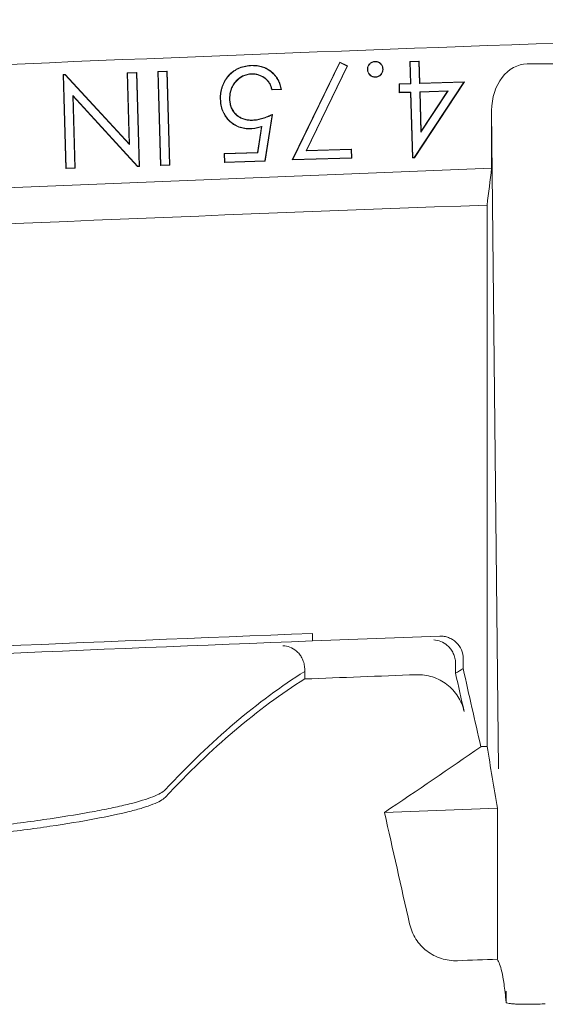
# Model space of a CAD drawing. Units: inches. Extents: x 2.6 to 15.2, y 0.6 to 10.5.
# Drawn here: x 3.4 to 3.5, y 9.2 to 9.5 of the extents above; entities that cross this region are included whole.
import ezdxf

# ---------------------------------------------------------------- set-up
doc = ezdxf.new("R2010")
doc.units = ezdxf.units.IN
doc.header["$MEASUREMENT"] = 0

msp = doc.modelspace()

# ---------------------------------------------------------------- linework, layer by layer
at = {"color": 7, "linetype": 'Continuous', "lineweight": 15}
for p, q in [((3.4700725992, 9.4296885746), (3.4826677514, 9.4555499528)), ((3.4702141003, 9.4297797926), (3.4827082366, 9.4554337566)), ((3.4826677514, 9.4555499528), (3.4847360607, 9.4545583663)), ((3.4827082366, 9.4554337566), (3.4826677514, 9.4555499528)), ((3.4827082366, 9.4554337566), (3.4846192591, 9.4545175763)), ((3.5012175309, 9.4557002492), (3.5037015053, 9.4557703614)), ((3.5013071907, 9.4556154698), (3.5012175309, 9.4557002492)), ((3.5013777873, 9.4499210024), (3.5012175309, 9.4557002492)), ((3.5013071907, 9.4556154698), (3.5036166838, 9.4556806571)), ((3.501467451, 9.4498360832), (3.5013071907, 9.4556154698)), ((3.5036166838, 9.4556806571), (3.5037015053, 9.4557703614)), ((3.5036166838, 9.4556806571), (3.5037769393, 9.4499014453)), ((3.5037015053, 9.4557703614), (3.5038617617, 9.4499911146)), ((3.5323659446, 9.4550607884), (3.5410457328, 9.4550607884)), ((3.4093432984, 9.4522548417), (3.4099041958, 9.4522698658)), ((3.4094329673, 9.4521699369), (3.4093432984, 9.4522548417)), ((3.4100344042, 9.4273900581), (3.4093432984, 9.4522548417)), ((3.4094329673, 9.4521699369), (3.4098669085, 9.4521815604)), ((3.410119224, 9.4274796144), (3.4094329673, 9.4521699369)), ((3.4098669085, 9.4521815604), (3.4099041958, 9.4522698658)), ((3.4098669085, 9.4521815604), (3.4269099469, 9.4337001844)), ((3.4099041958, 9.4522698658), (3.4268162551, 9.4339305228)), ((3.4262954218, 9.4527255949), (3.4288645324, 9.4527957071)), ((3.4268162551, 9.4339305228), (3.4262954218, 9.4527255949)), ((3.4263850822, 9.452640734), (3.4262954218, 9.4527255949)), ((3.4263850822, 9.452640734), (3.4287797143, 9.4527060846)), ((3.4269099469, 9.4337001844), (3.4263850822, 9.452640734)), ((3.4287797143, 9.4527060846), (3.4288645324, 9.4527957071)), ((3.4287797143, 9.4527060846), (3.4294659716, 9.4280157417)), ((3.4288645324, 9.4527957071), (3.4295556381, 9.4279309234)), ((3.4344422401, 9.4530451554), (3.4369262145, 9.4531152676)), ((3.4345319055, 9.4529603762), (3.4344422401, 9.4530451554)), ((3.4351333459, 9.4281803718), (3.4344422401, 9.4530451554)), ((3.4345319055, 9.4529603762), (3.4368413987, 9.4530255635)), ((3.4352181616, 9.4282700759), (3.4345319055, 9.4529603762)), ((3.4368413987, 9.4530255635), (3.4369262145, 9.4531152676)), ((3.4368413987, 9.4530255635), (3.4375276548, 9.4283352632)), ((3.4369262145, 9.4531152676), (3.4376173202, 9.428250484)), ((3.4846192591, 9.4545175763), (3.4737173807, 9.4320512743)), ((3.4847360607, 9.4545583663), (3.4738586569, 9.4321425009)), ((3.4846192591, 9.4545175763), (3.4847360607, 9.4545583663)), ((3.4983679716, 9.4498408742), (3.5013777873, 9.4499210024)), ((3.4984330758, 9.4474570601), (3.4983679716, 9.4498408742)), ((3.4984575987, 9.449755954), (3.4983679716, 9.4498408742)), ((3.4984575987, 9.449755954), (3.501467451, 9.4498360832)), ((3.4985179375, 9.4475466256), (3.4984575987, 9.449755954)), ((3.501467451, 9.4498360832), (3.5013777873, 9.4499210024)), ((3.5155752402, 9.4502297286), (3.502386677, 9.430310382)), ((3.5157407681, 9.4503216434), (3.502434478, 9.430224488)), ((3.5037769393, 9.4499014453), (3.5155752402, 9.4502297286)), ((3.5037769393, 9.4499014453), (3.5038617617, 9.4499911146)), ((3.5038617617, 9.4499911146), (3.5157407681, 9.4503216434)), ((3.5155752402, 9.4502297286), (3.5157407681, 9.4503216434)), ((3.4671822065, 9.4482655901), (3.4646281199, 9.4481954779)), ((3.467077905, 9.4483500351), (3.4646957933, 9.4482846438)), ((3.4985179375, 9.4475466256), (3.4984330758, 9.4474570601)), ((3.5014428915, 9.4475371883), (3.4984330758, 9.4474570601)), ((3.5015276902, 9.4476267521), (3.4985179375, 9.4475466256)), ((3.5015276902, 9.4476267521), (3.5014428915, 9.4475371883)), ((3.5019286687, 9.4302094639), (3.5014428915, 9.4475371883)), ((3.5020134599, 9.4302992963), (3.5015276902, 9.4476267521)), ((3.5114095319, 9.447904596), (3.5038371792, 9.4476920933)), ((3.5038371792, 9.4476920933), (3.5039268658, 9.4476073005)), ((3.5038371792, 9.4476920933), (3.5041377928, 9.4369684809)), ((3.5112435726, 9.447812629), (3.5039268658, 9.4476073005)), ((3.5039268658, 9.4476073005), (3.5042173306, 9.437245722)), ((3.5041377928, 9.4369684809), (3.5114095319, 9.447904596)), ((3.5042173306, 9.437245722), (3.5112435726, 9.447812629)), ((3.5114095319, 9.447904596), (3.5112435726, 9.447812629)), ((3.429052135, 9.4280042462), (3.4118637263, 9.4467217471)), ((3.4118637263, 9.4467217471), (3.4123986528, 9.4275400891)), ((3.4118637263, 9.4467217471), (3.4119574811, 9.446490619)), ((3.4119574811, 9.446490619), (3.4124883304, 9.4274551622)), ((3.4290147727, 9.4279158994), (3.4119574811, 9.446490619)), ((3.4648134164, 9.4416900692), (3.4628552834, 9.4292852215)), ((3.5229188733, 9.4274405435), (3.5229188733, 9.4427289823)), ((3.5247335234, 9.2682480245), (3.5229188733, 9.4427289823)), ((3.4647019757, 9.4415438267), (3.4627803848, 9.4293704743)), ((3.4608821263, 9.4316039314), (3.461923793, 9.4384148288)), ((3.4609573822, 9.4315187071), (3.4620311413, 9.43853944)), ((3.5041377928, 9.4369684809), (3.5042173306, 9.437245722)), ((3.4269099469, 9.4337001844), (3.4268162551, 9.4339305228)), ((3.4520229517, 9.4313585388), (3.4608821263, 9.4316039314)), ((3.4520880558, 9.4289897487), (3.4520229517, 9.4313585388)), ((3.4521125913, 9.4312737129), (3.4520229517, 9.4313585388)), ((3.4521125913, 9.4312737129), (3.4609573822, 9.4315187071)), ((3.4521729005, 9.4290793852), (3.4521125913, 9.4312737129)), ((3.4609573822, 9.4315187071), (3.4608821263, 9.4316039314)), ((3.4737173807, 9.4320512743), (3.4856929038, 9.4323833686)), ((3.4737173807, 9.4320512743), (3.4738586569, 9.4321425009)), ((3.4738586569, 9.4321425009), (3.4857777274, 9.4324730297)), ((3.4856929038, 9.4323833686), (3.4857777274, 9.4324730297)), ((3.4856929038, 9.4323833686), (3.4857531713, 9.4302091032)), ((3.4857777274, 9.4324730297), (3.4858428316, 9.4301242717)), ((3.4628552834, 9.4292852215), (3.4520880558, 9.4289897487)), ((3.4521729005, 9.4290793852), (3.4520880558, 9.4289897487)), ((3.4627803848, 9.4293704743), (3.4521729005, 9.4290793852)), ((3.4627803848, 9.4293704743), (3.4628552834, 9.4292852215)), ((3.4858428316, 9.4301242717), (3.4700725992, 9.4296885746)), ((3.4702141003, 9.4297797926), (3.4700725992, 9.4296885746)), ((3.4857531713, 9.4302091032), (3.4702141003, 9.4297797926)), ((3.4857531713, 9.4302091032), (3.4858428316, 9.4301242717)), ((3.5020134599, 9.4302992963), (3.5019286687, 9.4302094639)), ((3.502434478, 9.430224488), (3.5019286687, 9.4302094639)), ((3.502386677, 9.430310382), (3.5020134599, 9.4302992963)), ((3.502386677, 9.430310382), (3.502434478, 9.430224488)), ((3.5229188733, 9.4274405435), (3.3363378509, 9.41985911)), ((3.410119224, 9.4274796144), (3.4100344042, 9.4273900581)), ((3.4124883304, 9.4274551622), (3.4100344042, 9.4273900581)), ((3.4123986528, 9.4275400891), (3.410119224, 9.4274796144)), ((3.4123986528, 9.4275400891), (3.4124883304, 9.4274551622)), ((3.429052135, 9.4280042462), (3.4290147727, 9.4279158994)), ((3.4295556381, 9.4279309234), (3.4290147727, 9.4279158994)), ((3.4294659716, 9.4280157417), (3.429052135, 9.4280042462)), ((3.4294659716, 9.4280157417), (3.4295556381, 9.4279309234)), ((3.4352181616, 9.4282700759), (3.4351333459, 9.4281803718)), ((3.4376173202, 9.428250484), (3.4351333459, 9.4281803718)), ((3.4375276548, 9.4283352632), (3.4352181616, 9.4282700759)), ((3.4375276548, 9.4283352632), (3.4376173202, 9.428250484)), ((3.5217058387, 9.4176706441), (3.5217058387, 9.2741781572)), ((3.4753861451, 9.3021332029), (3.4753861451, 9.3041346929)), ((3.5091474835, 9.3034084335), (3.4753861451, 9.3021332029)), ((3.5133482074, 9.2935667802), (3.5133482074, 9.2961241213)), ((3.5153643772, 9.2948074002), (3.5153643772, 9.2974295653)), ((3.4733700536, 9.2940707251), (3.4733700536, 9.2946038231)), ((3.4733700536, 9.2920669856), (3.4733700536, 9.2940707251)), ((3.5244460752, 9.25781077), (3.4944985242, 9.2567026352)), ((3.5244460752, 9.25781077), (3.5244460752, 9.2177828734)), ((3.5267725089, 9.2063472862), (3.5267725089, 9.2093507072))]:
    msp.add_line(p, q, dxfattribs=at)
at = {"color": 7, "linetype": 'Continuous', "lineweight": 15, "flags": 128}
msp.add_lwpolyline([(3.5217058387, 9.2741781572), (3.5214968069, 9.2741705549), (3.5212877752, 9.2741629503), (3.5210787436, 9.2741553436), (3.5208697121, 9.2741477348), (3.5206606806, 9.2741401238), (3.5204516492, 9.2741325106), (3.5202426179, 9.2741248952), (3.5200335867, 9.2741172777)], dxfattribs=at)
at = {"color": 7, "linetype": 'Continuous', "lineweight": 15}
for radius, start, end in [(20.34361113466106, 91.4273792671, 92.5902849499), (20.30139130780091, 92.0678780787, 93.3237721336), (20.1896635409838, 92.2108683367, 93.2136052943), (20.18766354098388, 92.2110874771, 93.2139240018)]:
    msp.add_arc((4.25425, -10.8705), radius, start, end, dxfattribs=at)
msp.add_ellipse((3.5324192351, 9.4426594192), major_axis=(-0.0001289735704781414, 0.01240097570109455), ratio=0.7660273259, start_param=6.275218580085484, end_param=7.84040556857043, dxfattribs=at)
for points, knots in [([(3.450981284997247, 9.445736543592414), (3.450977942871861, 9.446023826561879), (3.450975738563533, 9.44631136920955), (3.451006393783194, 9.446885356888465), (3.451038236615216, 9.447171200482689), (3.451102251852805, 9.44759753475412), (3.451125713625507, 9.44773935898903), (3.451179535573027, 9.448021618979933), (3.451210268129921, 9.448161984340581), (3.451314764214534, 9.448580169626169), (3.45139789090796, 9.448855690138586), (3.451588856681719, 9.449397719443526), (3.451698394548874, 9.449663793550217), (3.451940720594189, 9.450184900317673), (3.452072068297763, 9.45044096752625), (3.452362554529331, 9.45093684460357), (3.452524175604482, 9.451175066236967), (3.452866665645218, 9.45163646069556), (3.453044166689065, 9.45186334606755), (3.453333750523986, 9.452182390675734), (3.453435213061965, 9.452284192312886), (3.45364318603322, 9.45248267759546), (3.453749109554529, 9.45257991731377), (3.454072276516508, 9.452865112523881), (3.454297801760035, 9.453044026687422), (3.45477060765784, 9.45337080702435), (3.45501633164306, 9.45352067767391), (3.4555204286352, 9.453796714042484), (3.455780434575087, 9.45392020518331), (3.456578555148619, 9.454246245287516), (3.457134074961843, 9.454403122361269), (3.457979398430474, 9.4545728494978), (3.45826367255943, 9.454616713647203), (3.458835610572506, 9.454673892176581), (3.459122789337668, 9.45468767021828), (3.459409770574169, 9.45470088654113)], [0, 0, 0, 0, 0.0625, 0.0625, 0.125, 0.125, 0.15625, 0.15625, 0.1875, 0.1875, 0.25, 0.25, 0.3125, 0.3125, 0.375, 0.375, 0.4375, 0.4375, 0.5, 0.5, 0.53125, 0.53125, 0.5625, 0.5625, 0.625, 0.625, 0.6875, 0.6875, 0.75, 0.75, 0.875, 0.875, 0.9375, 0.9375, 1, 1, 1, 1]), ([(3.459409770574169, 9.454700886541131), (3.459640710545912, 9.454701418799043), (3.459871650527147, 9.454701950748412), (3.460332922942634, 9.454683891990623), (3.460563297387833, 9.454664695033244), (3.461250681697396, 9.454577417519221), (3.461703562212108, 9.454478441014006), (3.462583752706619, 9.45419784545472), (3.463010665802543, 9.454016269616009), (3.463818459484731, 9.453567898095091), (3.464199351345037, 9.45330321222927), (3.4649063683026, 9.452708662583595), (3.465235517400971, 9.452382012884081), (3.46582430748941, 9.45167035600666), (3.466084286338567, 9.451285870649038), (3.466525265648778, 9.450474310040427), (3.466707082115209, 9.450047955800589), (3.466928342262031, 9.449391283222724), (3.466992966518299, 9.449169249045982), (3.46709867500836, 9.448719940520853), (3.467140440921403, 9.44849276532066), (3.467182206471604, 9.448265590066772)], [0, 0, 0, 0, 0.0625, 0.0625, 0.125, 0.125, 0.25, 0.25, 0.375, 0.375, 0.5, 0.5, 0.625, 0.625, 0.75, 0.75, 0.875, 0.875, 0.9375, 0.9375, 1, 1, 1, 1]), ([(3.489972599847547, 9.453591371359243), (3.489974910078476, 9.453728416461916), (3.48997722188103, 9.453865461673283), (3.490016136572933, 9.454135471539942), (3.490053090382641, 9.454268452765621), (3.490200715103235, 9.454652109877363), (3.490349765325126, 9.454886889227417), (3.490723518848294, 9.455286664130803), (3.490945637630942, 9.455454970691363), (3.491318745085042, 9.455626695699316), (3.491450005250924, 9.455669762415624), (3.491717763921701, 9.455723241527133), (3.491854296463167, 9.455734029939567), (3.491990829014215, 9.455744816872064)], [0, 0, 0, 0, 0.125, 0.125, 0.25, 0.25, 0.5, 0.5, 0.75, 0.75, 0.875, 0.875, 1, 1, 1, 1]), ([(3.490059933564714, 9.453594094358836), (3.490062225760397, 9.453729692550473), (3.490064842917166, 9.453861603127226), (3.490101469020793, 9.454115734394884), (3.490136566546561, 9.454242367601017), (3.490278123105543, 9.4546102543077), (3.490420757430404, 9.454835029171774), (3.490780032575555, 9.455219317677276), (3.490994280978702, 9.455381283426066), (3.49134915788168, 9.455544617727995), (3.491473853126732, 9.455585526495305), (3.491726820359343, 9.455636051231394), (3.491858462936489, 9.455646806147795), (3.491993571258154, 9.455657486161568)], [0.0012754398171639, 0.0012754398171639, 0.0012754398171639, 0.0012754398171639, 0.125, 0.125, 0.25, 0.25, 0.5, 0.5, 0.75, 0.75, 0.875, 0.875, 0.9987388191969153, 0.9987388191969153, 0.9987388191969153, 0.9987388191969153]), ([(3.491993571258152, 9.455657486161568), (3.491993376566969, 9.455663686985499), (3.491993181869928, 9.455669887805493), (3.491992987168227, 9.455676088622369), (3.49199226782624, 9.455698998067524), (3.49199154842043, 9.455721907469936), (3.491990829014215, 9.455744816872063)], [0.0014996498894931, 0.0014996498894931, 0.0014996498894931, 0.0014996498894931, 0.0017702156343022, 0.0017702156343022, 0.0017702156343022, 0.0027698437826836, 0.0027698437826836, 0.0027698437826836, 0.0027698437826836]), ([(3.491990829014215, 9.455744816872064), (3.492127983147437, 9.455742614163807), (3.492265137395162, 9.4557404098546), (3.492535246895438, 9.455701008258238), (3.49266822062865, 9.455663472133073), (3.493050983560867, 9.455512519612931), (3.493281684980239, 9.455357346445364), (3.493677289145782, 9.454977994574659), (3.493841454879053, 9.454753757089975), (3.494009775103259, 9.454378375652249), (3.494053797600697, 9.454247551554154), (3.494108010949883, 9.453980001068146), (3.494118631482598, 9.453843278356166), (3.494129250488575, 9.453706555654115)], [0, 0, 0, 0, 0.125, 0.125, 0.25, 0.25, 0.5, 0.5, 0.75, 0.75, 0.875, 0.875, 1, 1, 1, 1]), ([(3.49199357125815, 9.455657486161568), (3.492129296382039, 9.455655299932166), (3.492261256723238, 9.455652776884408), (3.492515218294647, 9.455615730947462), (3.492641685146275, 9.455580119873273), (3.493007996840621, 9.455435655329557), (3.493227956074377, 9.45528795081326), (3.493610207217494, 9.4549214034157), (3.493766458170259, 9.454707702309992), (3.493927819580188, 9.45434784016968), (3.493969677973607, 9.454223224722583), (3.49402080571893, 9.453970901593106), (3.494031408736454, 9.453839142581124), (3.494041926256095, 9.45370380019654)], [0.0012591291999766, 0.0012591291999766, 0.0012591291999766, 0.0012591291999766, 0.125, 0.125, 0.25, 0.25, 0.5, 0.5, 0.75, 0.75, 0.875, 0.875, 0.9987798711948329, 0.9987798711948329, 0.9987798711948329, 0.9987798711948329]), ([(3.45106853383988, 9.445739328841839), (3.451065199924672, 9.446026317382579), (3.45106308119557, 9.446310300550042), (3.451093384509842, 9.446877699171061), (3.451124839937223, 9.447160209236309), (3.451188411897772, 9.447583591323182), (3.451211715787725, 9.447724435469986), (3.451264994760288, 9.448003847931124), (3.45129532124603, 9.448142352161168), (3.451398673653165, 9.4485559605299), (3.451481175235863, 9.4488294375912), (3.451670204194367, 9.44936596952373), (3.45177862472812, 9.449629343310288), (3.452018764882965, 9.450145749457825), (3.452149159771015, 9.450399902069352), (3.452436074107778, 9.450889681719117), (3.452595706836847, 9.451125004231226), (3.452935291671322, 9.45158248486201), (3.453112123085162, 9.451808359816505), (3.453396709187322, 9.452121898262531), (3.45349649952165, 9.452222039431199), (3.453702411561873, 9.452418557796946), (3.453807854317593, 9.45251535881251), (3.454128033141125, 9.452797916990576), (3.454350376074022, 9.452974271366903), (3.454817276993545, 9.453296970468042), (3.455060989627519, 9.453445628303921), (3.455559605990044, 9.453718663559517), (3.455816370369528, 9.453840608554474), (3.456605698801988, 9.45416305698183), (3.45715581029656, 9.454318469304456), (3.457994301644111, 9.45448682466546), (3.458275053722059, 9.454530141076583), (3.458840966548596, 9.454586717246597), (3.45912536649342, 9.454600418472944), (3.459411879847006, 9.45461361584536)], [0.0001282288978512, 0.0001282288978512, 0.0001282288978512, 0.0001282288978512, 0.0625, 0.0625, 0.125, 0.125, 0.15625, 0.15625, 0.1875, 0.1875, 0.25, 0.25, 0.3125, 0.3125, 0.375, 0.375, 0.4375, 0.4375, 0.5, 0.5, 0.53125, 0.53125, 0.5625, 0.5625, 0.625, 0.625, 0.6875, 0.6875, 0.75, 0.75, 0.875, 0.875, 0.9375, 0.9375, 0.9998617301402584, 0.9998617301402584, 0.9998617301402584, 0.9998617301402584]), ([(3.459317198781541, 9.452464435472706), (3.459316498942755, 9.452464399123643), (3.459315799103968, 9.452464362774585), (3.459315099265181, 9.452464326425524), (3.4591104318925, 9.452453696167698), (3.458903407131822, 9.452443002727), (3.458488982630645, 9.452391532557005), (3.45828418472315, 9.452351440209569), (3.457678602506583, 9.452203565323416), (3.457282921945907, 9.452064719118818), (3.456537880110256, 9.451690029981618), (3.456189446445911, 9.451458313920279), (3.455706273449437, 9.451064408429621), (3.455551843972889, 9.450925077170643), (3.455256878620647, 9.450633197683215), (3.455116041805361, 9.450481154701228), (3.454846544300596, 9.450165445840181), (3.454718649289994, 9.450000693213761), (3.454483274523528, 9.449657877641654), (3.454374770300249, 9.449481149170206), (3.454171066239016, 9.449119716813046), (3.454076869825331, 9.448933867540552), (3.453910920946331, 9.44855221800391), (3.453838479135565, 9.448357080981443), (3.453649241613946, 9.447763474840901), (3.453560198860828, 9.447356227623409), (3.453458486484839, 9.446532141145191), (3.453452892623208, 9.44611558453334), (3.453453104235486, 9.445706450463744), (3.453453104580669, 9.445705783081316), (3.453453104925853, 9.445705115698889), (3.453453105271037, 9.44570444831646)], [-0.0002137122473419, -0.0002137122473419, -0.0002137122473419, -0.0002137122473419, 0, 0, 0, 0.0625, 0.0625, 0.125, 0.125, 0.25, 0.25, 0.375, 0.375, 0.4375, 0.4375, 0.5, 0.5, 0.5625, 0.5625, 0.625, 0.625, 0.6875, 0.6875, 0.75, 0.75, 0.875, 0.875, 1, 1, 1, 1.000203900896142, 1.000203900896142, 1.000203900896142, 1.000203900896142]), ([(3.459319626343399, 9.452377168592413), (3.459114876981222, 9.452366534076003), (3.4589101276611, 9.452355891545068), (3.458503775496869, 9.45230542392756), (3.458302158966378, 9.452265989639406), (3.457704763418137, 9.452120113827686), (3.457315745712686, 9.451983535897016), (3.456583480629821, 9.45161527231542), (3.456240114910094, 9.451387018215437), (3.45576365978567, 9.450998589451157), (3.455611362125349, 9.450861190640362), (3.455320135710851, 9.45057301097295), (3.455180739792653, 9.450422521423798), (3.45491460540072, 9.450110752360244), (3.454788856150772, 9.449948756215834), (3.454556965647462, 9.449611015352042), (3.454449576306012, 9.449436123945452), (3.454248322618462, 9.44907903929442), (3.454155630897845, 9.448896132861332), (3.453992232863476, 9.448520349757947), (3.453920787919557, 9.448327926953741), (3.453734080675127, 9.447742257863284), (3.453646161607503, 9.447340227362654), (3.453545759873065, 9.446526759854148), (3.453540167800251, 9.446115892645114), (3.453540379548528, 9.44570649551549)], [0, 0, 0, 0, 0.0625, 0.0625, 0.125, 0.125, 0.25, 0.25, 0.375, 0.375, 0.4375, 0.4375, 0.5, 0.5, 0.5625, 0.5625, 0.625, 0.625, 0.6875, 0.6875, 0.75, 0.75, 0.875, 0.875, 1, 1, 1, 1]), ([(3.464695793266878, 9.448284643788632), (3.464626691113817, 9.448560290334887), (3.464553591774286, 9.44883936885952), (3.464349157058083, 9.44940433356763), (3.464218149318255, 9.449689208686848), (3.463985563391714, 9.450096267816278), (3.463902217699576, 9.450228921117134), (3.463721091304978, 9.450485232270136), (3.463622649847686, 9.450608495931935), (3.463412527425368, 9.450841595131145), (3.463301550673714, 9.450952006962515), (3.463070988376661, 9.451163279208895), (3.462950872721982, 9.451263890316493), (3.462574830751582, 9.451546189877057), (3.46230630373249, 9.451707416131628), (3.46175088073569, 9.451990639766006), (3.461462545185478, 9.452113105293687), (3.461014401036648, 9.452253294330513), (3.460863219763282, 9.452292330990266), (3.460559274007968, 9.452360141050775), (3.46040660036511, 9.452389913019973), (3.460097408957312, 9.452436749387918), (3.45994050015079, 9.45245238171686), (3.459628383139669, 9.452465626385644), (3.459473172628273, 9.45246501701558), (3.459319301137514, 9.452464443311264), (3.45931860035219, 9.452464440698412), (3.459317899566866, 9.452464438085558), (3.459317198781543, 9.452464435472706)], [0.0095136252612223, 0.0095136252612223, 0.0095136252612223, 0.0095136252612223, 0.125, 0.125, 0.25, 0.25, 0.3125, 0.3125, 0.375, 0.375, 0.4375, 0.4375, 0.5, 0.5, 0.625, 0.625, 0.75, 0.75, 0.8125, 0.8125, 0.875, 0.875, 0.9375, 0.9375, 1, 1, 1, 1.000284647159292, 1.000284647159292, 1.000284647159292, 1.000284647159292]), ([(3.464628119933143, 9.448195477887284), (3.464553751603372, 9.448493665313052), (3.46447795128566, 9.448791910587001), (3.464268749661144, 9.449370048865879), (3.464139833355687, 9.449650352948758), (3.463911054747879, 9.450050748718496), (3.463829096694992, 9.450181166167697), (3.463651662653604, 9.450432252296247), (3.463555667232435, 9.4505524540364), (3.463349859790459, 9.450780766406625), (3.463240675342595, 9.450889413768868), (3.463013938720727, 9.451097180418978), (3.46289599699634, 9.45119595473165), (3.462527391052445, 9.45147267197598), (3.462262721744008, 9.451631672451311), (3.461715169165983, 9.451910882768345), (3.461430894979305, 9.452031560224606), (3.460991141552094, 9.45216912445752), (3.460842324897168, 9.452207571681042), (3.460542161230388, 9.452274537957305), (3.460390926231102, 9.4523040163712), (3.460086940254588, 9.452350064226172), (3.459934112799161, 9.452365298900974), (3.459627370307076, 9.452378315490316), (3.45947349830822, 9.452377742298381), (3.459319626343399, 9.452377168592413)], [0, 0, 0, 0, 0.125, 0.125, 0.25, 0.25, 0.3125, 0.3125, 0.375, 0.375, 0.4375, 0.4375, 0.5, 0.5, 0.625, 0.625, 0.75, 0.75, 0.8125, 0.8125, 0.875, 0.875, 0.9375, 0.9375, 1, 1, 1, 1]), ([(3.459411879847004, 9.454613615845362), (3.459642178064204, 9.454614146414041), (3.459871274498356, 9.454614623284815), (3.46032709924525, 9.454596777806872), (3.460554785444562, 9.454577799782365), (3.461234726187271, 9.454491467381379), (3.461681948496643, 9.454393728448244), (3.462552350245431, 9.454116253438121), (3.462973154212762, 9.453937272426707), (3.463771259925577, 9.453494278278928), (3.464146964394662, 9.453233233406758), (3.464846413052086, 9.452645048146469), (3.465171990395045, 9.45232188547776), (3.465753346135227, 9.451619214324152), (3.466010349818204, 9.451239142409818), (3.466445830845466, 9.45043770061576), (3.466625922171694, 9.45001549795846), (3.466844862210968, 9.449365711176211), (3.466908667265152, 9.449146471086005), (3.46700537882564, 9.448735403524841), (3.467042142659585, 9.44854336781476), (3.467077904951862, 9.448350035089744)], [0.0001721427950513, 0.0001721427950513, 0.0001721427950513, 0.0001721427950513, 0.0625, 0.0625, 0.125, 0.125, 0.25, 0.25, 0.375, 0.375, 0.5, 0.5, 0.625, 0.625, 0.75, 0.75, 0.875, 0.875, 0.9375, 0.9375, 0.9907995561559615, 0.9907995561559615, 0.9907995561559615, 0.9907995561559615]), ([(3.490059933564714, 9.453594094358836), (3.490053690877168, 9.453593899744197), (3.49004744819353, 9.453593705120873), (3.490041205512983, 9.453593510490663), (3.490018336929979, 9.453592797508938), (3.489995468388623, 9.453592084434396), (3.489972599847548, 9.453591371359243)], [0.001499649901955, 0.001499649901955, 0.001499649901955, 0.001499649901955, 0.0017720329526073, 0.0017720329526073, 0.0017720329526073, 0.0027698438058114, 0.0027698438058114, 0.0027698438058114, 0.0027698438058114]), ([(3.492111021321907, 9.451553110141294), (3.491973626283366, 9.451555219963232), (3.491836231119494, 9.451557331412433), (3.49156589673006, 9.45159726121544), (3.491432950768578, 9.451635411667185), (3.491048843226553, 9.451784739396413), (3.490814688989295, 9.451935699471772), (3.490418780789789, 9.452315529287276), (3.490253468239853, 9.452540479369244), (3.490087403787074, 9.452917134509576), (3.490046041072643, 9.453049105181226), (3.489994312425373, 9.453317808836823), (3.489983455443157, 9.453454590090516), (3.489972599847547, 9.453591371359243)], [0, 0, 0, 0, 0.125, 0.125, 0.25, 0.25, 0.5, 0.5, 0.75, 0.75, 0.875, 0.875, 1, 1, 1, 1]), ([(3.492108382276665, 9.451640436365748), (3.491972358500026, 9.451642531490723), (3.491840174037201, 9.451644971307438), (3.491586226453404, 9.451682480571007), (3.491459563292398, 9.4517187043209), (3.491090489754963, 9.451862187334003), (3.49086763417606, 9.452005850135258), (3.49048667738421, 9.452371335731888), (3.490328065043569, 9.452587621541179), (3.490169892565421, 9.452946376694769), (3.490130521146181, 9.453071949184919), (3.490081487030136, 9.453326656594077), (3.490070679870794, 9.453458754427537), (3.490059933564714, 9.453594094358841)], [0.0012069755984014, 0.0012069755984014, 0.0012069755984014, 0.0012069755984014, 0.125, 0.125, 0.25, 0.25, 0.5, 0.5, 0.75, 0.75, 0.875, 0.875, 0.9987258022730473, 0.9987258022730473, 0.9987258022730473, 0.9987258022730473]), ([(3.494041926256095, 9.453703800196543), (3.494039961003013, 9.45356796796443), (3.494037679221915, 9.453435734486344), (3.494002299984353, 9.453180902152715), (3.493967794607724, 9.453054283390488), (3.493828041036962, 9.45268472583582), (3.49368552750409, 9.45246265856808), (3.493323549781643, 9.452075405883788), (3.493111874288276, 9.451918939941828), (3.492751413766706, 9.451755941986987), (3.492627111249943, 9.451712986183045), (3.492375594884303, 9.451661123377525), (3.492243857156527, 9.451650728207193), (3.492108382276661, 9.451640436365748)], [0.0012192654611312, 0.0012192654611312, 0.0012192654611312, 0.0012192654611312, 0.125, 0.125, 0.25, 0.25, 0.5, 0.5, 0.75, 0.75, 0.875, 0.875, 0.9987914572569614, 0.9987914572569614, 0.9987914572569614, 0.9987914572569614]), ([(3.494129250488573, 9.453706555654115), (3.494127271060846, 9.45356933866778), (3.494125290099303, 9.453432121565172), (3.494087754957445, 9.453161761350206), (3.494051385640556, 9.453028589872122), (3.493905758455119, 9.452643500327724), (3.493755572805067, 9.452409787085045), (3.4933810215165, 9.452009082842023), (3.493157616285875, 9.451843840607957), (3.492782482284879, 9.451674207377232), (3.492652026354459, 9.45162901232762), (3.492384708229729, 9.451573891066305), (3.49224786476358, 9.451563499809776), (3.492111021321907, 9.451553110141294)], [0, 0, 0, 0, 0.125, 0.125, 0.25, 0.25, 0.5, 0.5, 0.75, 0.75, 0.875, 0.875, 1, 1, 1, 1]), ([(3.494041926256095, 9.45370380019654), (3.494048126618838, 9.45370399584278), (3.494054326978091, 9.453704191489559), (3.494060527334582, 9.453704387136765), (3.494083435077912, 9.453705109971972), (3.494106342783368, 9.45370583281303), (3.494129250488573, 9.453706555654115)], [0.0014996498575262, 0.0014996498575262, 0.0014996498575262, 0.0014996498575262, 0.0017702156048744, 0.0017702156048744, 0.0017702156048744, 0.0027698437238281, 0.0027698437238281, 0.0027698437238281, 0.0027698437238281]), ([(3.492108382276665, 9.451640436365748), (3.492108570911533, 9.451634194213705), (3.492108759548293, 9.451627952065497), (3.492108948186554, 9.451621709920323), (3.492109639218143, 9.45159884329998), (3.492110330269961, 9.451575976720504), (3.492111021321907, 9.451553110141294)], [0.001499649849331, 0.001499649849331, 0.001499649849331, 0.001499649849331, 0.0017720329039616, 0.0017720329039616, 0.0017720329039616, 0.0027698437085197, 0.0027698437085197, 0.0027698437085197, 0.0027698437085197]), ([(3.459014137561348, 9.437858939425745), (3.458751258748994, 9.437856925443914), (3.458488379921709, 9.437854911809698), (3.457963586172452, 9.437878809796343), (3.457701609996184, 9.43790548474726), (3.456922104969033, 9.438025235488336), (3.456409598659005, 9.438153143685433), (3.45542215378381, 9.438514001031837), (3.454951753714427, 9.438756348055785), (3.454072934482041, 9.439333464309259), (3.453661431439726, 9.4396649880385), (3.452918439131645, 9.440408676376311), (3.452584977901094, 9.44081852552919), (3.45200432354058, 9.4416949343264), (3.451759577178919, 9.442163640626166), (3.451379433264886, 9.443143753663785), (3.451239628565308, 9.443652814394518), (3.451094969365705, 9.444428017852392), (3.451058208200663, 9.444688559739857), (3.451008713429106, 9.445211571175324), (3.450994999075256, 9.445474057380865), (3.450981284997246, 9.445736543592414)], [0, 0, 0, 0, 0.0625, 0.0625, 0.125, 0.125, 0.25, 0.25, 0.3749999999999999, 0.3749999999999999, 0.4999999999999999, 0.4999999999999999, 0.6249999999999999, 0.6249999999999999, 0.7499999999999999, 0.7499999999999999, 0.8749999999999999, 0.8749999999999999, 0.9374999999999999, 0.9374999999999999, 0.9999999999999999, 0.9999999999999999, 0.9999999999999999, 0.9999999999999999]), ([(3.459011324000155, 9.437946195757544), (3.458749166553462, 9.437944187628494), (3.458488553506998, 9.437942269676894), (3.457970647651719, 9.4379658539981), (3.457711937235623, 9.43799219741791), (3.45694120687823, 9.438110600159174), (3.456433167640351, 9.438237451085431), (3.455458498149601, 9.438593639720724), (3.454994842855086, 9.438832463285289), (3.454125659063294, 9.439403251992363), (3.453718757809721, 9.4397310917382), (3.452984596488128, 9.44046594081876), (3.452654449405547, 9.440871686154686), (3.452080363617352, 9.441738180697111), (3.451838696780498, 9.442201000723193), (3.451463052338336, 9.443169512920548), (3.451324485116256, 9.443673849638206), (3.451181232567365, 9.444441515098129), (3.451144864180585, 9.444699224750206), (3.451095886767909, 9.445216769288914), (3.45108221705408, 9.445477436659056), (3.451068533839878, 9.44573932884184)], [0.0001699956899466, 0.0001699956899466, 0.0001699956899466, 0.0001699956899466, 0.0625, 0.0625, 0.125, 0.125, 0.25, 0.25, 0.3749999999999999, 0.3749999999999999, 0.4999999999999999, 0.4999999999999999, 0.6249999999999999, 0.6249999999999999, 0.7499999999999999, 0.7499999999999999, 0.8749999999999999, 0.8749999999999999, 0.9374999999999999, 0.9374999999999999, 0.9998596375711966, 0.9998596375711966, 0.9998596375711966, 0.9998596375711966]), ([(3.453453105271037, 9.445704448316462), (3.453453136219355, 9.44570378163759), (3.453453167167674, 9.445703114958718), (3.453453198115993, 9.445702448279848), (3.453462051283091, 9.445511736158878), (3.453470936333003, 9.445319626448374), (3.453507390408463, 9.444934183583658), (3.453535571234683, 9.444741887893082), (3.453610442400183, 9.444361715859607), (3.453657179242564, 9.444173879190675), (3.453765002451424, 9.443802809783378), (3.453825634277279, 9.44361837335623), (3.45397333337996, 9.443257546114621), (3.45406064880147, 9.443083104042522), (3.45424928487929, 9.442745011403156), (3.454351022445084, 9.44258015883193), (3.454571473282214, 9.442261044708475), (3.454690447576884, 9.442106615292262), (3.454948534689437, 9.441815030965266), (3.455086733239406, 9.441678101776885), (3.455375135564972, 9.441419042633889), (3.455525594698677, 9.441296905579785), (3.455837943462237, 9.441067295138104), (3.4560004373506, 9.440960028747313), (3.456338196197507, 9.44076699529229), (3.456513081861225, 9.440681008960668), (3.456870324040141, 9.440529590053677), (3.457052122505884, 9.44046353820979), (3.457421042149257, 9.440345935206135), (3.457609191897433, 9.44029570051735), (3.457989107264873, 9.440218268449168), (3.45817983235435, 9.44018940600641), (3.458562721393514, 9.440141638521371), (3.45875597263679, 9.440124226388107), (3.45914271343102, 9.440110608865867), (3.459335071564384, 9.440113039883993), (3.459526042788276, 9.440115420882131), (3.459526539135053, 9.440115427070502), (3.45952703548183, 9.440115433258873), (3.459527531828607, 9.440115439447244)], [-0.0002184833835733, -0.0002184833835733, -0.0002184833835733, -0.0002184833835733, 0, 0, 0, 0.0625, 0.0625, 0.125, 0.125, 0.1875, 0.1875, 0.25, 0.25, 0.3125, 0.3125, 0.375, 0.375, 0.4375, 0.4375, 0.5, 0.5, 0.5625, 0.5625, 0.625, 0.625, 0.6875, 0.6875, 0.75, 0.75, 0.8125, 0.8125, 0.875, 0.875, 0.9375, 0.9375, 1, 1, 1, 1.000162441612514, 1.000162441612514, 1.000162441612514, 1.000162441612514]), ([(3.453540379548528, 9.44570649551549), (3.453549232786377, 9.445515781871846), (3.453558086455908, 9.445325068234627), (3.453594015483056, 9.444945176818319), (3.453621749094146, 9.444755972730228), (3.453695525564323, 9.444381359214892), (3.453741619526788, 9.44419605893323), (3.453848179917598, 9.44382933547086), (3.453907974342072, 9.443647601132952), (3.454052534374398, 9.443294442579587), (3.454138132537326, 9.443123353675011), (3.454324231140207, 9.4427898089648), (3.454424544097205, 9.442627282602443), (3.454641565666356, 9.442313132518576), (3.45475833081473, 9.442161600990937), (3.455011356519939, 9.441875734999236), (3.455147234639568, 9.441741071203818), (3.455431277217716, 9.44148592823124), (3.455579629842644, 9.441365503235852), (3.455887293607517, 9.44113933677628), (3.456046858183588, 9.441034021745956), (3.456378386332674, 9.440844549214786), (3.456550044335216, 9.440760133560229), (3.456901479486012, 9.44061117599546), (3.457081142161473, 9.440545889873443), (3.457445036778255, 9.440429888728005), (3.457629626022686, 9.44038060534901), (3.45800353225745, 9.440304398032179), (3.45819255699743, 9.440275770414752), (3.458571605447666, 9.440228482061169), (3.458761818020448, 9.440211349972614), (3.459143010205182, 9.440197927830612), (3.45933398254945, 9.440200308414012), (3.459524954869041, 9.440202689425746)], [0, 0, 0, 0, 0.0625, 0.0625, 0.125, 0.125, 0.1875, 0.1875, 0.25, 0.25, 0.3125, 0.3125, 0.375, 0.375, 0.4375, 0.4375, 0.5, 0.5, 0.5625, 0.5625, 0.625, 0.625, 0.6875, 0.6875, 0.75, 0.75, 0.8125, 0.8125, 0.875, 0.875, 0.9375, 0.9375, 1, 1, 1, 1]), ([(3.459524954869041, 9.440202689425744), (3.459755163615553, 9.440213421779186), (3.459985358759798, 9.440224716601632), (3.46044320983495, 9.440276098921597), (3.460670915213438, 9.440313405027867), (3.461349309077859, 9.44044567785864), (3.461796019298245, 9.44056090134777), (3.462458014787696, 9.44075952557877), (3.462677077231679, 9.440830934132485), (3.463111901728393, 9.44098325423054), (3.46332791425678, 9.441063514023892), (3.463972463648982, 9.441313073810097), (3.464393882409665, 9.441499492666013), (3.464813416407503, 9.441690069233436)], [0, 0, 0, 0, 0.125, 0.125, 0.25, 0.25, 0.5, 0.5, 0.625, 0.625, 0.75, 0.75, 1, 1, 1, 1]), ([(3.459527531828608, 9.440115439447242), (3.459528027674648, 9.44011546256363), (3.459528523520689, 9.440115485680021), (3.45952901936673, 9.440115508796408), (3.45975878345595, 9.440126220419813), (3.459992108151448, 9.440137650856517), (3.460455927225324, 9.440189702931775), (3.460685783292556, 9.440227385175852), (3.461369680045082, 9.440360730955183), (3.461818610639665, 9.440476560539969), (3.462484341128752, 9.440676305415469), (3.462704829327231, 9.440748180487802), (3.463141856919589, 9.440901272335203), (3.463358549786352, 9.440981786854483), (3.463955193415043, 9.441212798253298), (3.464330723493938, 9.441376455427486), (3.464701975723168, 9.441543826673033)], [-0.0002697582345958, -0.0002697582345958, -0.0002697582345958, -0.0002697582345958, 0, 0, 0, 0.125, 0.125, 0.25, 0.25, 0.5, 0.5, 0.625, 0.625, 0.75, 0.75, 0.9707178255998995, 0.9707178255998995, 0.9707178255998995, 0.9707178255998995]), ([(3.462031141334225, 9.438539439967396), (3.461986752076163, 9.438525692490883), (3.461942362818101, 9.438511945014367), (3.461897973560039, 9.438498197537852), (3.461661330140103, 9.438424908413408), (3.46142573110091, 9.438351964803651), (3.46095192010795, 9.438224630058983), (3.460712414781782, 9.438171044983013), (3.460229088483774, 9.438075878950483), (3.459986593962619, 9.438033086544559), (3.459502256568793, 9.437974388202575), (3.459258309700526, 9.437960242051636), (3.45901132400015, 9.437946195757544)], [-0.0468946675909486, -0.0468946675909486, -0.0468946675909486, -0.0468946675909486, 0, 0, 0, 0.25, 0.25, 0.5, 0.5, 0.75, 0.75, 0.9992795789581514, 0.9992795789581514, 0.9992795789581514, 0.9992795789581514]), ([(3.461923793010067, 9.438414828848822), (3.461687150115668, 9.438341539887121), (3.461450507134773, 9.438268251173213), (3.4609724464511, 9.438139774345002), (3.460730710008816, 9.438085696258499), (3.460244514468436, 9.437989965276548), (3.460000278451464, 9.437946831079604), (3.459508873945608, 9.437887276257134), (3.459261518102037, 9.437873006721755), (3.459014137561348, 9.437858939425745)], [0, 0, 0, 0, 0.25, 0.25, 0.5, 0.5, 0.75, 0.75, 1, 1, 1, 1]), ([(3.509147483511608, 9.303408433516022), (3.509552084722116, 9.303423377044746), (3.509951323362394, 9.303397754752924), (3.510739482053469, 9.30326845393297), (3.511132683976157, 9.303162883957336), (3.511883031642787, 9.302877652653615), (3.512240078912222, 9.302699279411662), (3.512917961521854, 9.302271099018336), (3.51323897123148, 9.302019667191475), (3.514103531563265, 9.30118966556934), (3.514571302280528, 9.300512403184255), (3.515198011733127, 9.29904346732355), (3.515364377165785, 9.298239376586457), (3.515364377165767, 9.297429565345487)], [0, 0, 0, 0, 0.1250000000000119, 0.1250000000000119, 0.2500000000000237, 0.2500000000000237, 0.3750000000000355, 0.3750000000000355, 0.5000000000000474, 0.5000000000000474, 0.7500000000000236, 0.7500000000000236, 1, 1, 1, 1]), ([(3.47334888471778, 9.295107171835335), (3.473310289368582, 9.295565137744008), (3.473225251317705, 9.296005892579187), (3.472972814147922, 9.296856881453953), (3.472805545943534, 9.297261895960247), (3.472416663336388, 9.298001239791732), (3.472191038954944, 9.298343261319427), (3.471709312480533, 9.298950021842366), (3.471451285288853, 9.299219029936676), (3.470632996510683, 9.299937525752313), (3.470046859063517, 9.300283843758367), (3.468841690560339, 9.300751465176388), (3.468213562951409, 9.300872286286245), (3.467600750415168, 9.300881066064472)], [0, 0, 0, 0, 0.1249999999999955, 0.1249999999999955, 0.249999999999991, 0.249999999999991, 0.3749999999999865, 0.3749999999999865, 0.499999999999982, 0.499999999999982, 0.749999999999991, 0.749999999999991, 1, 1, 1, 1]), ([(3.51332802223453, 9.296615653545743), (3.513290331684284, 9.297073708433091), (3.513206157141576, 9.297514641927615), (3.512955375152309, 9.298366147671098), (3.512788889531473, 9.298771496522471), (3.512401426644168, 9.299511613776613), (3.512176455335969, 9.299854079854047), (3.511695882098876, 9.300461786607942), (3.511438362332428, 9.300731301266882), (3.510621417982704, 9.301451403662083), (3.510035919855623, 9.301798868290772), (3.508831577042149, 9.302268859988956), (3.50820363953693, 9.302390919317919), (3.507590794897823, 9.302400911512274)], [0, 0, 0, 0, 0.125, 0.125, 0.25, 0.25, 0.375, 0.375, 0.5, 0.5, 0.75, 0.75, 1, 1, 1, 1]), ([(3.502976822089394, 9.29318549234403), (3.504431998167447, 9.293239372896071), (3.505858251653774, 9.293045128830416), (3.508629872209744, 9.292163240079804), (3.509908939834452, 9.29149537775759), (3.511637250706525, 9.290168851446731), (3.512167298702433, 9.289682621098263), (3.513138310865956, 9.288624946490819), (3.513582022081513, 9.288049086190068), (3.514753016234887, 9.286216463361308), (3.515304995888, 9.284895891991885), (3.51562557988054, 9.28347532561006)], [0, 0, 0, 0, 0.2500000000000005, 0.2500000000000005, 0.500000000000001, 0.500000000000001, 0.6250000000000087, 0.6250000000000087, 0.7500000000000164, 0.7500000000000164, 1, 1, 1, 1]), ([(3.436345612959357, 9.262675197055845), (3.435794003021828, 9.262083644483639), (3.434718507104247, 9.261476815936252), (3.43156481969705, 9.260234161916609), (3.429486520678549, 9.25959833244289), (3.425597372706922, 9.25862256420742), (3.42416684714168, 9.258292747191192), (3.421092744461742, 9.257636636540077), (3.419444919970864, 9.257309124353295), (3.414175840227846, 9.256328279211683), (3.410230823341831, 9.255676625862673), (3.403657589725065, 9.254702960590981), (3.401351960096944, 9.254378403043306), (3.396534801124019, 9.253733438639681), (3.394044710555042, 9.253415837061361), (3.386336637735718, 9.25247737542279), (3.380882177809216, 9.251870779594507), (3.372228477201626, 9.250989749601183), (3.369264909690727, 9.25070090324218), (3.363175871561122, 9.250133170456033), (3.360046716554894, 9.2498540940494), (3.350576287285809, 9.24904631390932), (3.344100879013186, 9.248541902822621), (3.33746666597031, 9.248071141826301)], [0, 0, 0, 0, 0.124999999999999, 0.124999999999999, 0.2499999999999979, 0.2499999999999979, 0.3124999999999976, 0.3124999999999976, 0.3749999999999971, 0.3749999999999971, 0.499999999999999, 0.499999999999999, 0.5624999999999991, 0.5624999999999991, 0.6249999999999993, 0.6249999999999993, 0.7499999999999998, 0.7499999999999998, 0.8125000000000001, 0.8125000000000001, 0.8750000000000003, 0.8750000000000003, 1, 1, 1, 1]), ([(3.337561866031829, 9.246067632384866), (3.344212562792189, 9.246540055768582), (3.350672771872718, 9.247044126124138), (3.360079902167978, 9.247847022740192), (3.363168214228002, 9.248122485894308), (3.369247978082577, 9.248689360782633), (3.372243951450895, 9.24898135040523), (3.380934783801591, 9.249866528093914), (3.386385345747306, 9.250473425620399), (3.394057956282158, 9.251407976597408), (3.396531254973203, 9.251723545284506), (3.40130694283623, 9.252362833397768), (3.403615938515187, 9.252687538935888), (3.410232883177119, 9.253667392434833), (3.414182106854098, 9.254320313902802), (3.421190338725448, 9.255625012075496), (3.424249318411484, 9.256276790852091), (3.428148440326878, 9.257253202616903), (3.429330720416319, 9.257578244788093), (3.431426597400308, 9.258217707221279), (3.43234558823755, 9.258533416245118), (3.434719846338255, 9.259468538871987), (3.435794678883595, 9.260076015361252), (3.436345612952921, 9.260666929328666)], [0, 0, 0, 0, 0.1250000000000033, 0.1250000000000033, 0.1875000000000041, 0.1875000000000041, 0.2500000000000048, 0.2500000000000048, 0.3750000000000048, 0.3750000000000048, 0.4375000000000041, 0.4375000000000041, 0.5000000000000034, 0.5000000000000034, 0.6250000000000038, 0.6250000000000038, 0.750000000000004, 0.750000000000004, 0.8125000000000037, 0.8125000000000037, 0.8750000000000033, 0.8750000000000033, 1, 1, 1, 1]), ([(3.501173540050998, 9.22712441752367), (3.501494631176584, 9.225701603942445), (3.502051809133524, 9.224370697414459), (3.503623594951106, 9.221919249924916), (3.504604286712712, 9.220854608371324), (3.506335592548997, 9.219529116074094), (3.506943520979583, 9.219142852984971), (3.50821898478439, 9.218477774001927), (3.508891917108737, 9.218197346910676), (3.51096697940271, 9.217537992365644), (3.512401300262293, 9.217341761773557), (3.513858732324082, 9.217395474737701)], [0, 0, 0, 0, 0.249999999999997, 0.249999999999997, 0.499999999999994, 0.499999999999994, 0.6249999999999999, 0.6249999999999999, 0.7500000000000059, 0.7500000000000059, 1, 1, 1, 1]), ([(3.524446075176662, 9.217782873373242), (3.524834233659213, 9.216971921796366), (3.525222390830517, 9.216157547808994), (3.525804129483549, 9.213638524450518), (3.5259979548835, 9.212570512013922), (3.52638538087483, 9.209847727203059), (3.526578989705219, 9.208214458999487), (3.526772508918455, 9.206347286213497)], [0, 0, 0, 0, 0.5000000000000007, 0.5000000000000007, 0.7500000000000003, 0.7500000000000003, 1, 1, 1, 1]), ([(3.536272147187565, 9.205924989711493), (3.53564821010256, 9.20589965113427), (3.535034447487293, 9.205880024157443), (3.533826473005292, 9.205851730755102), (3.533226012672172, 9.205843061286654), (3.53208028327917, 9.20583753089034), (3.531536633314763, 9.205840526665664), (3.530507203509873, 9.205857859013758), (3.530019411003381, 9.205872431855276), (3.529144216457159, 9.20591183677967), (3.528751068291059, 9.20593669032859), (3.52805554684993, 9.205996828948226), (3.527759068435553, 9.206031765613155), (3.527042166150544, 9.206147891495043), (3.526783368355869, 9.2062425087825), (3.526772508918455, 9.206347286213497)], [0, 0, 0, 0, 0.125, 0.125, 0.25, 0.25, 0.375, 0.375, 0.5, 0.5, 0.625, 0.625, 0.75, 0.75, 1, 1, 1, 1])]:
    msp.add_open_spline(points, degree=3, knots=knots, dxfattribs=at)
for points in [[(3.45941187984699, 9.454613615845362), (3.459411176699218, 9.454642706077665), (3.459410473605771, 9.454671796309327), (3.459409770574169, 9.454700886541131)], [(3.459317198781548, 9.452464435472706), (3.459318007968831, 9.452435346512608), (3.45931881715612, 9.45240625755251), (3.459319626343399, 9.452377168592413)], [(3.464695793266878, 9.448284643788632), (3.464673252071875, 9.448254922272675), (3.464650690044873, 9.448225200189956), (3.464628119933143, 9.448195477887284)], [(3.467077904951854, 9.448350035089787), (3.467112697503562, 9.448321887454485), (3.467147452068462, 9.448293738762874), (3.467182206471604, 9.448265590066772)], [(3.451068533839878, 9.445739328841842), (3.451039450886032, 9.445738400539396), (3.451010367938543, 9.445737472125158), (3.450981284997246, 9.445736543592414)], [(3.453453105271037, 9.445704448316466), (3.453482196696867, 9.445705130716137), (3.453511288122697, 9.445705813115811), (3.453540379548528, 9.44570649551549)], [(3.464701975723231, 9.441543826673062), (3.464739107437712, 9.441592477671957), (3.464776256074308, 9.441641236266735), (3.464813416407502, 9.441690069233438)], [(3.459527531828614, 9.440115439447245), (3.459526672842092, 9.440144522773412), (3.459525813855562, 9.44017360609958), (3.459524954869041, 9.440202689425746)], [(3.459011324000141, 9.437946195757544), (3.459012261885976, 9.437917110313064), (3.459013199740883, 9.437888024869535), (3.459014137561348, 9.437858939425745)], [(3.462031141334291, 9.438539439967416), (3.46199535855955, 9.438497902927889), (3.461959575784809, 9.438456365888358), (3.461923793010066, 9.438414828848822)], [(3.521705838690364, 9.417670644101594), (3.522110183552399, 9.420927297242386), (3.52251452842671, 9.424183930367453), (3.52291887331328, 9.427440543505677)], [(3.513348207390768, 9.296124121313257), (3.513348207390767, 9.296288103485766), (3.513341469882159, 9.296452223702465), (3.51332802223453, 9.296615653545743)], [(3.473370053616739, 9.294070725148824), (3.460910625966528, 9.286245404765157), (3.448569364232369, 9.275784082452805), (3.436345612959357, 9.262675197055845)], [(3.47334888471778, 9.295107171835335), (3.473362987230739, 9.294939833793432), (3.473370053616739, 9.294771754300966), (3.473370053616739, 9.294603823061646)], [(3.473370053616739, 9.292066985610003), (3.483238698437358, 9.292447231583278), (3.493107621261695, 9.292820067158146), (3.502976822089394, 9.29318549234403)], [(3.513348207390767, 9.293566780184001), (3.514019901309879, 9.293987962175875), (3.514691957897336, 9.294401502275143), (3.515364377165688, 9.294807400217323)], [(3.513348207390768, 9.293566780184031), (3.514107331554025, 9.290202961992708), (3.514866455717283, 9.286839143801386), (3.51562557988054, 9.28347532561006)], [(3.520033586698047, 9.274117277673575), (3.518477183520621, 9.281013985188183), (3.516920780343195, 9.287910692702793), (3.515364377165769, 9.294807400217401)], [(3.436345612959349, 9.260666929335562), (3.448569168125643, 9.273777517118782), (3.460910426377998, 9.28424043035973), (3.473370053616697, 9.292066985609978)], [(3.494498524207291, 9.256702635171337), (3.503232592626391, 9.262520589898582), (3.511743791333328, 9.26832516749188), (3.520033586698049, 9.274117277673573)], [(3.524446075176662, 9.257810769995817), (3.523532663031837, 9.26326660370794), (3.522619250869724, 9.268722399412363), (3.521705838690364, 9.274178157201657)], [(3.494498524207291, 9.256702635171337), (3.496723529488527, 9.24684322928878), (3.498948534769762, 9.236983823406225), (3.501173540050998, 9.22712441752367)], [(3.524446075176664, 9.21778287337324), (3.520916923474756, 9.217654670060538), (3.517387808945543, 9.217525537174915), (3.513858732324159, 9.217395474737703)], [(3.537139530193155, 9.20596019623113), (3.536850402282296, 9.205948466910897), (3.536561274613632, 9.205936731404348), (3.536272147187565, 9.205924989711493)]]:
    msp.add_open_spline(points, degree=3, dxfattribs=at)

doc.saveas('drawing.dxf')
